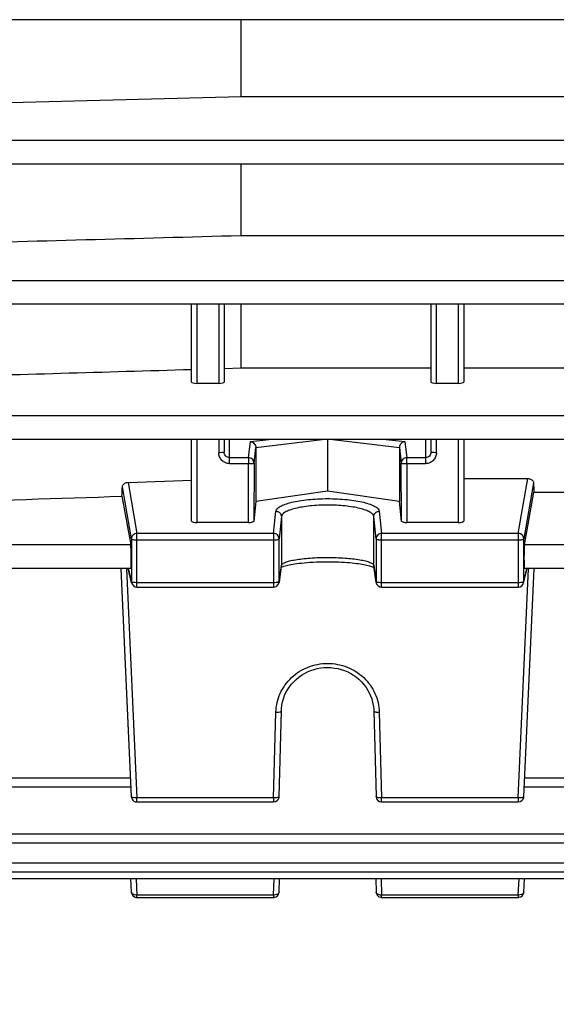
# Model space of a CAD drawing. Units: millimetres. Extents: x -1901 to 3285, y -189 to 3125.
# Drawn here: x 1803 to 1853, y 1287 to 1377 of the extents above; entities that cross this region are included whole.
import ezdxf

# ---------------------------------------------------------------- set-up
doc = ezdxf.new("R2010")
doc.units = ezdxf.units.MM
doc.header["$LTSCALE"] = 46.255
doc.header["$PDMODE"] = 3
doc.header["$PDSIZE"] = 0.3125
doc.layers.get('0').update_dxf_attribs({"linetype": 'CONTINUOUS'})
doc.layers.get('Defpoints').update_dxf_attribs({"linetype": 'CONTINUOUS'})
doc.layers.add('AM_5', color=3, linetype='CONTINUOUS', lineweight=25)
doc.styles.get("Standard").update_dxf_attribs({"font": 'txt', "width": 0.7})
doc.dimstyles.new('AM_DIN$0', dxfattribs={"dimtxt": 3.5, "dimasz": 2.5, "dimexe": 1, "dimexo": 1, "dimgap": 1.5, "dimtad": 1, "dimdsep": 46, "dimtxsty": 'STANDARD', "dimcen": 0, "dimclrd": 256, "dimclre": 256, "dimclrt": 2, "dimadec": 0, "dimazin": 2, "dimtp": 0.1, "dimtm": 0.1, "dimtfac": 0.71, "dimtdec": 3, "dimtmove": 0, "dimatfit": 3, "dimfxl": 1, "dimlwd": -1, "dimlwe": -1, "dimarcsym": 0})

# ---------------------------------------------------------------- blocks, each defined once
blk = doc.blocks.new('*D14')
at = {"layer": 'AM_5', "ltscale": 10, "transparency": 16777216}
for p, q in [((2002.277, 1369.3), (2002.277, 1085.599)), ((1156.28, 1299.994), (1156.28, 1085.599)), ((1186.28, 1086.599), (1972.277, 1086.599))]:
    blk.add_line(p, q, dxfattribs=at)
for points in [[(1186.28, 1091.599), (1186.28, 1081.599), (1156.28, 1086.599)], [(1972.277, 1091.599), (1972.277, 1081.599), (2002.277, 1086.599)]]:
    blk.add_solid(points, dxfattribs=at)
at = {"layer": 'Defpoints', "color": 0, "ltscale": 10, "transparency": 16777216}
for p in [(2002.277, 1370.3), (1156.28, 1300.994), (2002.277, 1086.599)]:
    blk.add_point(p, dxfattribs=at)
at = {"layer": 'AM_5', "color": 2, "ltscale": 10, "transparency": 16777216, "insert": (1579.279, 1119.099), "char_height": 35, "attachment_point": 5}
blk.add_mtext('835', dxfattribs=at)
blk = doc.blocks.new('*D19')
at = {"layer": 'AM_5', "ltscale": 10, "transparency": 16777216}
for p, q in [((1765.282, 2021.42), (2067.36, 2021.42)), ((2066.36, 1298.6), (2066.36, 1991.42)), ((1712.774, 1268.6), (2067.36, 1268.6))]:
    blk.add_line(p, q, dxfattribs=at)
for points in [[(2061.36, 1991.42), (2071.36, 1991.42), (2066.36, 2021.42)], [(2061.36, 1298.6), (2071.36, 1298.6), (2066.36, 1268.6)]]:
    blk.add_solid(points, dxfattribs=at)
at = {"layer": 'Defpoints', "color": 0, "ltscale": 10, "transparency": 16777216}
for p in [(1764.282, 2021.42), (2066.36, 2021.42), (1711.774, 1268.6)]:
    blk.add_point(p, dxfattribs=at)
at = {"layer": 'AM_5', "color": 2, "ltscale": 10, "transparency": 16777216, "insert": (2033.86, 1645.01), "char_height": 35, "attachment_point": 5, "rotation": 90}
blk.add_mtext('753', dxfattribs=at)
blk = doc.blocks.new('*D21')
at = {"layer": 'AM_5', "ltscale": 10, "transparency": 16777216}
for p, q in [((732.062, 3124.642), (2200.203, 3124.642)), ((2199.203, 1298.6), (2199.203, 3094.642)), ((1712.774, 1268.6), (2200.203, 1268.6))]:
    blk.add_line(p, q, dxfattribs=at)
for points in [[(2194.203, 3094.642), (2204.203, 3094.642), (2199.203, 3124.642)], [(2194.203, 1298.6), (2204.203, 1298.6), (2199.203, 1268.6)]]:
    blk.add_solid(points, dxfattribs=at)
at = {"layer": 'Defpoints', "color": 0, "ltscale": 10, "transparency": 16777216}
for p in [(731.062, 3124.642), (2199.203, 3124.642), (1711.774, 1268.6)]:
    blk.add_point(p, dxfattribs=at)
at = {"layer": 'AM_5', "color": 2, "ltscale": 10, "transparency": 16777216, "insert": (2166.703, 2196.621), "char_height": 35, "attachment_point": 5, "rotation": 90}
blk.add_mtext('1860', dxfattribs=at)

msp = doc.modelspace()

# ---------------------------------------------------------------- linework, layer by layer
at = {"color": 7, "linetype": 'Continuous'}
for p, q in [((1949.157, 1377.236), (1802.172, 1377.236)), ((1823.82, 1370.171), (1823.82, 1377.236)), ((1795.277, 1369.433), (1823.82, 1370.171)), ((1823.82, 1370.171), (1861.777, 1370.171)), ((1949.155, 1363.96), (1802.172, 1363.96)), ((1823.82, 1357.419), (1823.82, 1363.96)), ((1823.82, 1357.419), (1905.734, 1357.419)), ((1949.152, 1351.096), (1802.172, 1351.096)), ((1819.277, 1343.957), (1819.277, 1351.096)), ((1822.277, 1351.096), (1822.277, 1343.957)), ((1823.82, 1345.247), (1823.82, 1351.096)), ((1841.277, 1343.957), (1841.277, 1351.096)), ((1844.277, 1351.096), (1844.277, 1343.957)), ((1822.277, 1345.202), (1823.82, 1345.247)), ((1823.82, 1345.247), (1841.277, 1345.247)), ((1844.277, 1345.247), (1885.277, 1345.247)), ((1821.777, 1343.835), (1819.777, 1343.835)), ((1843.777, 1343.835), (1841.777, 1343.835)), ((1949.146, 1338.691), (1802.172, 1338.691)), ((1819.277, 1331.185), (1819.277, 1338.691)), ((1822.277, 1338.691), (1822.277, 1337.516)), ((1831.777, 1338.691), (1831.777, 1333.926)), ((1841.277, 1337.516), (1841.277, 1338.691)), ((1844.277, 1338.691), (1844.277, 1331.185)), ((1825.185, 1337.928), (1825.185, 1332.973)), ((1838.369, 1337.928), (1838.369, 1332.973)), ((1813.438, 1334.742), (1819.277, 1334.936)), ((1844.277, 1335.088), (1850.176, 1335.088)), ((1812.883, 1333.465), (1813.688, 1329.003)), ((1831.777, 1333.926), (1825.185, 1332.973)), ((1838.369, 1332.973), (1831.777, 1333.926)), ((1849.866, 1329.003), (1850.736, 1333.826)), ((1850.736, 1333.826), (1878.818, 1333.826)), ((1825.185, 1332.973), (1824.998, 1331.182)), ((1838.556, 1331.182), (1838.369, 1332.973)), ((1824.498, 1331.058), (1819.777, 1331.058)), ((1843.777, 1331.058), (1839.056, 1331.058)), ((1813.697, 1326.835), (1802.172, 1326.835)), ((1813.756, 1305.863), (1812.811, 1326.835)), ((1813.769, 1325.512), (1813.452, 1326.835)), ((1827.524, 1327.039), (1827.311, 1325.557)), ((1827.611, 1326.973), (1827.683, 1327.001)), ((1836.243, 1325.557), (1836.03, 1327.039)), ((1849.785, 1325.512), (1850.101, 1326.835)), ((1849.798, 1305.863), (1850.743, 1326.835)), ((1879.697, 1326.835), (1849.857, 1326.835)), ((1814.256, 1325.128), (1826.816, 1325.128)), ((1836.738, 1325.128), (1849.298, 1325.128)), ((1827.316, 1305.872), (1827.528, 1313.742)), ((1836.026, 1313.742), (1836.238, 1305.872)), ((1813.716, 1306.745), (1802.172, 1306.745)), ((1879.716, 1306.745), (1849.838, 1306.745)), ((1814.256, 1305.385), (1826.816, 1305.385)), ((1836.738, 1305.385), (1849.298, 1305.385)), ((1949.146, 1301.6), (1802.172, 1301.6)), ((1949.152, 1298.932), (1802.172, 1298.932)), ((1949.155, 1298.334), (1802.172, 1298.334)), ((1813.756, 1297.092), (1813.69, 1298.334)), ((1827.316, 1297.102), (1827.355, 1298.334)), ((1836.199, 1298.334), (1836.238, 1297.102)), ((1849.798, 1297.092), (1849.863, 1298.334)), ((1814.256, 1296.618), (1826.816, 1296.618)), ((1836.738, 1296.618), (1849.298, 1296.618))]:
    msp.add_line(p, q, dxfattribs=at)
at = {"color": 9, "linetype": 'Continuous'}
for p, q in [((1949.155, 1366.127), (1802.172, 1366.127)), ((1949.152, 1353.263), (1802.172, 1353.263)), ((1819.777, 1343.835), (1819.777, 1351.096)), ((1821.777, 1351.096), (1821.777, 1343.835)), ((1841.777, 1343.835), (1841.777, 1351.096)), ((1843.777, 1351.096), (1843.777, 1343.835)), ((1949.146, 1340.858), (1802.172, 1340.858)), ((1819.777, 1331.058), (1819.777, 1338.691)), ((1821.777, 1338.691), (1821.777, 1337.464)), ((1822.777, 1336.463), (1822.777, 1338.691)), ((1824.514, 1337.003), (1824.692, 1338.48)), ((1824.692, 1338.48), (1826.384, 1338.691)), ((1825.185, 1337.928), (1831.29, 1338.691)), ((1832.263, 1338.691), (1838.369, 1337.928)), ((1837.17, 1338.691), (1838.861, 1338.48)), ((1838.861, 1338.48), (1839.04, 1337.003)), ((1840.777, 1338.691), (1840.777, 1336.463)), ((1841.777, 1337.464), (1841.777, 1338.691)), ((1843.777, 1338.691), (1843.777, 1331.058)), ((1825.014, 1336.512), (1825.185, 1337.928)), ((1838.369, 1337.928), (1838.54, 1336.512)), ((1824.514, 1337.003), (1822.777, 1337.003)), ((1824.514, 1337.003), (1824.514, 1336.463)), ((1840.777, 1337.003), (1839.04, 1337.003)), ((1839.04, 1336.463), (1839.04, 1337.003)), ((1822.777, 1336.463), (1824.514, 1336.463)), ((1824.498, 1331.058), (1824.514, 1336.463)), ((1825.014, 1336.512), (1824.998, 1331.181)), ((1838.556, 1331.181), (1838.54, 1336.512)), ((1839.04, 1336.463), (1840.777, 1336.463)), ((1839.04, 1336.463), (1839.056, 1331.058)), ((1849.298, 1330.051), (1850.176, 1335.088)), ((1813.756, 1329.562), (1812.924, 1334.338)), ((1813.438, 1334.742), (1814.256, 1330.051)), ((1850.694, 1334.703), (1849.798, 1329.562)), ((1826.816, 1330.051), (1827.029, 1332.086)), ((1827.528, 1331.6), (1827.316, 1329.564)), ((1827.528, 1331.6), (1827.528, 1327.107)), ((1836.238, 1329.564), (1836.025, 1331.6)), ((1836.025, 1327.107), (1836.025, 1331.6)), ((1836.525, 1332.086), (1836.738, 1330.051)), ((1813.756, 1329.562), (1813.756, 1325.624)), ((1826.816, 1330.051), (1814.256, 1330.051)), ((1814.256, 1325.128), (1814.256, 1330.051)), ((1814.256, 1329.459), (1826.816, 1329.459)), ((1826.816, 1330.051), (1826.816, 1325.128)), ((1827.316, 1325.625), (1827.316, 1329.564)), ((1836.238, 1329.564), (1836.238, 1325.625)), ((1849.298, 1330.051), (1836.738, 1330.051)), ((1836.738, 1325.128), (1836.738, 1330.051)), ((1836.738, 1329.459), (1849.298, 1329.459)), ((1849.298, 1330.051), (1849.298, 1325.128)), ((1849.798, 1325.624), (1849.798, 1329.562)), ((1813.688, 1329.003), (1802.172, 1329.003)), ((1879.688, 1329.003), (1849.866, 1329.003)), ((1813.306, 1326.835), (1814.256, 1305.76)), ((1813.466, 1326.835), (1813.756, 1325.624)), ((1827.316, 1325.625), (1827.528, 1327.107)), ((1827.528, 1327.107), (1827.524, 1327.039)), ((1836.03, 1327.039), (1836.025, 1327.107)), ((1836.025, 1327.107), (1836.238, 1325.625)), ((1849.298, 1305.76), (1850.248, 1326.835)), ((1849.798, 1325.624), (1850.088, 1326.835)), ((1826.816, 1325.52), (1814.256, 1325.52)), ((1827.311, 1325.557), (1827.316, 1325.625)), ((1836.238, 1325.625), (1836.243, 1325.557)), ((1849.298, 1325.52), (1836.738, 1325.52)), ((1826.816, 1305.76), (1827.029, 1313.63)), ((1836.525, 1313.63), (1836.738, 1305.76)), ((1813.688, 1307.579), (1802.172, 1307.579)), ((1879.688, 1307.579), (1849.866, 1307.579)), ((1826.816, 1305.76), (1814.256, 1305.76)), ((1814.256, 1305.385), (1814.256, 1305.76)), ((1826.816, 1305.76), (1826.816, 1305.385)), ((1849.298, 1305.76), (1836.738, 1305.76)), ((1836.738, 1305.385), (1836.738, 1305.76)), ((1849.298, 1305.76), (1849.298, 1305.385)), ((1949.146, 1302.434), (1802.172, 1302.434)), ((1949.152, 1299.765), (1802.172, 1299.765)), ((1814.176, 1298.334), (1814.256, 1296.835)), ((1826.816, 1296.835), (1826.863, 1298.334)), ((1836.69, 1298.334), (1836.738, 1296.835)), ((1849.298, 1296.835), (1849.378, 1298.334)), ((1826.816, 1296.835), (1814.256, 1296.835)), ((1814.256, 1296.618), (1814.256, 1296.835)), ((1826.816, 1296.835), (1826.816, 1296.618)), ((1849.298, 1296.835), (1836.738, 1296.835)), ((1836.738, 1296.618), (1836.738, 1296.835)), ((1849.298, 1296.835), (1849.298, 1296.618))]:
    msp.add_line(p, q, dxfattribs=at)
at = {"color": 7, "linetype": 'Continuous'}
for points in [[(1827.507, 1326.923), (1827.509, 1326.924), (1827.553, 1326.947), (1827.611, 1326.973)], [(1827.683, 1327.001), (1827.769, 1327.031), (1827.87, 1327.063), (1827.985, 1327.094), (1828.114, 1327.126), (1828.257, 1327.158), (1828.412, 1327.19), (1828.581, 1327.22), (1828.763, 1327.25), (1828.958, 1327.279), (1829.167, 1327.307), (1829.391, 1327.333), (1829.63, 1327.358), (1829.885, 1327.381), (1830.157, 1327.401), (1830.444, 1327.419), (1830.742, 1327.433), (1831.048, 1327.444), (1831.356, 1327.45), (1831.663, 1327.453), (1831.962, 1327.452), (1832.253, 1327.448), (1832.534, 1327.441), (1832.806, 1327.431), (1833.068, 1327.419), (1833.321, 1327.404), (1833.564, 1327.388), (1833.797, 1327.369), (1834.019, 1327.348), (1834.231, 1327.326), (1834.432, 1327.302), (1834.621, 1327.277), (1834.798, 1327.25), (1834.963, 1327.223), (1835.116, 1327.195), (1835.257, 1327.166), (1835.388, 1327.137), (1835.507, 1327.108), (1835.615, 1327.079), (1835.712, 1327.05), (1835.799, 1327.022), (1835.874, 1326.995)], [(1835.874, 1326.995), (1835.94, 1326.969), (1835.994, 1326.944)], [(1835.994, 1326.944), (1836.037, 1326.923), (1836.048, 1326.916)], [(1827.528, 1313.742), (1827.541, 1313.971), (1827.578, 1314.274), (1827.637, 1314.572), (1827.719, 1314.865), (1827.823, 1315.151), (1827.949, 1315.429), (1828.098, 1315.696), (1828.267, 1315.953), (1828.457, 1316.196), (1828.665, 1316.427), (1828.891, 1316.643), (1829.133, 1316.843), (1829.39, 1317.026), (1829.66, 1317.19), (1829.94, 1317.335), (1830.23, 1317.458), (1830.527, 1317.56), (1830.831, 1317.639), (1831.14, 1317.694), (1831.453, 1317.727), (1831.769, 1317.736), (1832.087, 1317.723), (1832.404, 1317.687), (1832.718, 1317.629), (1833.027, 1317.55), (1833.328, 1317.449), (1833.62, 1317.328), (1833.9, 1317.187), (1834.167, 1317.027), (1834.421, 1316.847), (1834.66, 1316.649), (1834.883, 1316.433), (1835.089, 1316.2), (1835.277, 1315.952), (1835.446, 1315.692), (1835.595, 1315.421), (1835.723, 1315.141), (1835.829, 1314.854), (1835.913, 1314.561), (1835.975, 1314.266), (1836.012, 1313.969), (1836.026, 1313.742)]]:
    msp.add_lwpolyline(points, dxfattribs=at)
at = {"color": 9, "linetype": 'Continuous'}
for centre, radius, start, end in [((1814.251, 1329.55), 0.498, 134.37475, 140.66643), ((1849.303, 1329.55), 0.498, 39.33357, 45.62525), ((1814.241, 1325.624), 0.485, 180.11271, 193.43453), ((1849.313, 1325.624), 0.485, 346.56547, 359.88729)]:
    msp.add_arc(centre, radius, start, end, dxfattribs=at)
at = {"color": 7, "linetype": 'Continuous'}
for centre, radius, start, end in [((1814.256, 1325.628), 0.5, 193.46546, 269.9999), ((1826.816, 1325.628), 0.5, 270.00012, 339.40315), ((1826.814, 1325.629), 0.502, 339.42538, 351.80579), ((1836.737, 1325.628), 0.499, 188.17654, 192.23678), ((1836.738, 1325.628), 0.5, 192.22174, 270.0005), ((1849.298, 1325.628), 0.5, 270.00012, 346.53453), ((1814.256, 1305.885), 0.5, 202.9203, 269.99961), ((1826.816, 1305.885), 0.5, 269.99923, 351.55474), ((1826.815, 1305.885), 0.5, 351.54577, 358.43989), ((1836.738, 1305.885), 0.5, 181.54853, 269.99984), ((1849.298, 1305.885), 0.5, 269.99925, 351.08612), ((1849.298, 1305.885), 0.501, 351.07837, 357.4065), ((1826.816, 1297.118), 0.5, 280.4659, 351.00505), ((1826.815, 1297.118), 0.5, 350.99312, 358.16794), ((1836.738, 1297.118), 0.5, 181.81952, 260.13999), ((1849.298, 1297.118), 0.5, 280.40344, 350.46374), ((1849.298, 1297.118), 0.501, 350.45342, 356.96004), ((1814.256, 1297.118), 0.5, 217.4494, 260.20249), ((1814.256, 1297.119), 0.501, 260.21177, 269.98964), ((1826.816, 1297.119), 0.501, 270.01299, 280.45414), ((1836.738, 1297.119), 0.501, 260.15178, 269.98945), ((1849.298, 1297.119), 0.501, 270.01275, 280.39189)]:
    msp.add_arc(centre, radius, start, end, dxfattribs=at)
for centre, major_axis, ratio, start_param, end_param in [((1819.777, 1343.957), (0.5, 0), 0.244299, 3.141593, 4.712389), ((1821.777, 1343.957), (0.5, 0), 0.244299, -1.570796, 0), ((1841.777, 1343.957), (0.5, 0), 0.244299, 3.141593, 4.712389), ((1843.777, 1343.957), (0.5, 0), 0.244299, -1.570796, 0), ((1809.763, 1408.894), (-0.892, 94.226), 0.042623, -2.499334, -2.484036), ((1853.772, 1408.8), (0.878, 92.75), 0.042622, -3.786536, -3.770653), ((1819.777, 1331.185), (0.5, 0), 0.253161, 3.141593, 4.712389), ((1824.498, 1331.185), (0.5, 0), 0.25316, -1.57127, -0.798877), ((1839.056, 1331.185), (0.5, 0), 0.25316, -2.342715, -1.570323), ((1843.777, 1331.185), (0.5, 0), 0.253161, 4.712389, 6.283185), ((1813.687, 1327.935), (-0.01, 1.1), 0.042622, -3.141778, -0.24475), ((1849.867, 1327.935), (0.01, 1.1), 0.042622, 0.24475, 3.141766)]:
    msp.add_ellipse(centre, major_axis=major_axis, ratio=ratio, start_param=start_param, end_param=end_param, dxfattribs=at)
for points in [[(1795.277, 1356.65), (1804.791, 1356.905), (1814.306, 1357.162), (1823.82, 1357.419)], [(1795.277, 1344.419), (1803.277, 1344.65), (1811.277, 1344.882), (1819.277, 1345.115)], [(1795.277, 1332.89), (1801.146, 1333.081), (1807.014, 1333.272), (1812.883, 1333.465)], [(1813.756, 1305.863), (1813.759, 1305.804), (1813.772, 1305.745), (1813.795, 1305.69)], [(1813.756, 1297.092), (1813.762, 1296.993), (1813.799, 1296.892), (1813.859, 1296.814)]]:
    msp.add_open_spline(points, degree=3, dxfattribs=at)
for points, knots in [([(1824.692, 1338.48), (1824.757, 1338.471), (1824.887, 1338.429), (1824.995, 1338.343), (1825.041, 1338.292)], [0, 0, 0, 0, 0.484962, 1, 1, 1, 1]), ([(1838.861, 1338.48), (1838.797, 1338.471), (1838.667, 1338.429), (1838.559, 1338.343), (1838.513, 1338.292)], [0, 0, 0, 0, 0.484962, 1, 1, 1, 1]), ([(1825.041, 1338.292), (1825.085, 1338.243), (1825.157, 1338.128), (1825.185, 1337.995), (1825.185, 1337.928)], [0, 0, 0, 0, 0.499347, 1, 1, 1, 1]), ([(1838.513, 1338.292), (1838.469, 1338.243), (1838.397, 1338.128), (1838.369, 1337.995), (1838.369, 1337.928)], [0, 0, 0, 0, 0.499347, 1, 1, 1, 1]), ([(1850.176, 1335.088), (1850.211, 1335.088), (1850.337, 1335.077), (1850.461, 1335.03), (1850.535, 1334.975)], [0, 0, 0, 0, 0.272935, 1, 1, 1, 1]), ([(1850.535, 1334.975), (1850.581, 1334.94), (1850.657, 1334.86), (1850.691, 1334.753), (1850.694, 1334.703)], [0, 0, 0, 0, 0.535792, 1, 1, 1, 1]), ([(1812.924, 1334.338), (1812.926, 1334.388), (1812.959, 1334.497), (1813.035, 1334.58), (1813.082, 1334.616)], [0, 0, 0, 0, 0.458859, 1, 1, 1, 1]), ([(1813.082, 1334.616), (1813.105, 1334.635), (1813.211, 1334.704), (1813.341, 1334.738), (1813.438, 1334.742)], [0, 0, 0, 0, 0.230991, 1, 1, 1, 1]), ([(1824.998, 1331.182), (1824.996, 1331.161), (1824.94, 1331.118), (1824.885, 1331.103), (1824.847, 1331.094)], [0, 0, 0, 0, 0.349685, 1, 1, 1, 1]), ([(1838.707, 1331.094), (1838.669, 1331.103), (1838.614, 1331.118), (1838.558, 1331.161), (1838.556, 1331.182)], [0, 0, 0, 0, 0.650315, 1, 1, 1, 1])]:
    msp.add_open_spline(points, degree=3, knots=knots, dxfattribs=at)
at = {"color": 9, "linetype": 'Continuous'}
for points, knots in [([(1822.13, 1337.479), (1822.105, 1337.476), (1821.988, 1337.467), (1821.87, 1337.464), (1821.777, 1337.464)], [0, 0, 0, 0, 0.214831, 1, 1, 1, 1]), ([(1822.777, 1336.463), (1822.647, 1336.463), (1822.383, 1336.515), (1822.051, 1336.739), (1821.828, 1337.071), (1821.778, 1337.334), (1821.777, 1337.464)], [0, 0, 0, 0, 0.250616, 0.500861, 0.750602, 1, 1, 1, 1]), ([(1822.277, 1337.516), (1822.277, 1337.511), (1822.261, 1337.502), (1822.234, 1337.494), (1822.187, 1337.485), (1822.151, 1337.481), (1822.13, 1337.479)], [0, 0, 0, 0, 0.092434, 0.289828, 0.594845, 1, 1, 1, 1]), ([(1822.423, 1337.153), (1822.377, 1337.201), (1822.302, 1337.315), (1822.277, 1337.45), (1822.277, 1337.516)], [0, 0, 0, 0, 0.499972, 1, 1, 1, 1]), ([(1822.777, 1337.003), (1822.712, 1337.003), (1822.58, 1337.03), (1822.469, 1337.107), (1822.423, 1337.153)], [0, 0, 0, 0, 0.499925, 1, 1, 1, 1]), ([(1825.014, 1336.512), (1825.014, 1336.576), (1824.987, 1336.705), (1824.876, 1336.868), (1824.71, 1336.977), (1824.579, 1337.003), (1824.514, 1337.003)], [0, 0, 0, 0, 0.247097, 0.496149, 0.747454, 1, 1, 1, 1]), ([(1838.687, 1336.858), (1838.641, 1336.813), (1838.566, 1336.705), (1838.54, 1336.576), (1838.54, 1336.512)], [0, 0, 0, 0, 0.502008, 1, 1, 1, 1]), ([(1839.04, 1337.003), (1838.975, 1337.003), (1838.844, 1336.977), (1838.733, 1336.904), (1838.687, 1336.858)], [0, 0, 0, 0, 0.501194, 1, 1, 1, 1]), ([(1841.777, 1337.464), (1841.776, 1337.334), (1841.725, 1337.071), (1841.503, 1336.739), (1841.171, 1336.515), (1840.907, 1336.463), (1840.777, 1336.463)], [0, 0, 0, 0, 0.249398, 0.499139, 0.749384, 1, 1, 1, 1]), ([(1841.131, 1337.153), (1841.085, 1337.107), (1840.974, 1337.03), (1840.842, 1337.003), (1840.777, 1337.003)], [0, 0, 0, 0, 0.500093, 1, 1, 1, 1]), ([(1841.277, 1337.516), (1841.277, 1337.45), (1841.251, 1337.315), (1841.177, 1337.201), (1841.131, 1337.153)], [0, 0, 0, 0, 0.500045, 1, 1, 1, 1]), ([(1841.423, 1337.479), (1841.403, 1337.481), (1841.367, 1337.485), (1841.32, 1337.494), (1841.293, 1337.502), (1841.277, 1337.511), (1841.277, 1337.516)], [0, 0, 0, 0, 0.405153, 0.71017, 0.907566, 1, 1, 1, 1]), ([(1841.777, 1337.464), (1841.744, 1337.464), (1841.627, 1337.465), (1841.508, 1337.47), (1841.423, 1337.479)], [0, 0, 0, 0, 0.275473, 1, 1, 1, 1]), ([(1824.514, 1336.463), (1824.577, 1336.463), (1824.693, 1336.464), (1824.83, 1336.473), (1824.92, 1336.483), (1824.967, 1336.491), (1824.996, 1336.499), (1825.012, 1336.507), (1825.014, 1336.512)], [0, 0, 0, 0, 0.371869, 0.689544, 0.813297, 0.907546, 0.969532, 1, 1, 1, 1]), ([(1838.54, 1336.512), (1838.541, 1336.507), (1838.558, 1336.499), (1838.587, 1336.491), (1838.634, 1336.483), (1838.723, 1336.473), (1838.861, 1336.464), (1838.977, 1336.463), (1839.04, 1336.463)], [0, 0, 0, 0, 0.030468, 0.092454, 0.186703, 0.310456, 0.628131, 1, 1, 1, 1]), ([(1827.029, 1332.086), (1827.037, 1332.171), (1827.114, 1332.3), (1827.267, 1332.434), (1827.506, 1332.588), (1827.908, 1332.757), (1828.496, 1332.926), (1829.205, 1333.064), (1830.007, 1333.167), (1830.876, 1333.231), (1831.777, 1333.253), (1832.678, 1333.231), (1833.547, 1333.167), (1834.349, 1333.064), (1835.058, 1332.926), (1835.646, 1332.757), (1836.048, 1332.588), (1836.287, 1332.434), (1836.44, 1332.3), (1836.516, 1332.171), (1836.525, 1332.086)], [0, 0, 0, 0, 0.025082, 0.041305, 0.060609, 0.108941, 0.169896, 0.241938, 0.322822, 0.409841, 0.500001, 0.590161, 0.67718, 0.758063, 0.830103, 0.891058, 0.93939, 0.958695, 0.974919, 1, 1, 1, 1]), ([(1836.025, 1331.6), (1836.018, 1331.676), (1835.95, 1331.794), (1835.812, 1331.916), (1835.599, 1332.055), (1835.239, 1332.209), (1834.713, 1332.362), (1834.079, 1332.488), (1833.36, 1332.582), (1832.584, 1332.64), (1831.777, 1332.66), (1830.97, 1332.64), (1830.193, 1332.582), (1829.475, 1332.488), (1828.841, 1332.362), (1828.315, 1332.209), (1827.955, 1332.055), (1827.742, 1331.916), (1827.604, 1331.794), (1827.536, 1331.676), (1827.528, 1331.6)], [0, 0, 0, 0, 0.025361, 0.041674, 0.061039, 0.109418, 0.170349, 0.242317, 0.323092, 0.409983, 0.500002, 0.590021, 0.676911, 0.757685, 0.829651, 0.890582, 0.93896, 0.958325, 0.974639, 1, 1, 1, 1]), ([(1827.029, 1332.086), (1827.061, 1332.086), (1827.19, 1332.073), (1827.313, 1332.01), (1827.382, 1331.942)], [0, 0, 0, 0, 0.253295, 1, 1, 1, 1]), ([(1827.382, 1331.942), (1827.427, 1331.898), (1827.501, 1331.79), (1827.528, 1331.663), (1827.528, 1331.6)], [0, 0, 0, 0, 0.502299, 1, 1, 1, 1]), ([(1836.025, 1331.6), (1836.026, 1331.663), (1836.053, 1331.79), (1836.127, 1331.898), (1836.172, 1331.942)], [0, 0, 0, 0, 0.497701, 1, 1, 1, 1]), ([(1836.172, 1331.942), (1836.241, 1332.01), (1836.364, 1332.073), (1836.493, 1332.086), (1836.525, 1332.086)], [0, 0, 0, 0, 0.746705, 1, 1, 1, 1]), ([(1813.866, 1329.865), (1813.848, 1329.844), (1813.786, 1329.754), (1813.756, 1329.643), (1813.756, 1329.562)], [0, 0, 0, 0, 0.253676, 1, 1, 1, 1]), ([(1813.756, 1329.562), (1813.76, 1329.543), (1813.82, 1329.509), (1813.923, 1329.484), (1814.078, 1329.463), (1814.193, 1329.459), (1814.256, 1329.459)], [0, 0, 0, 0, 0.114064, 0.333898, 0.642537, 1, 1, 1, 1]), ([(1814.256, 1330.051), (1814.191, 1330.05), (1814.06, 1330.024), (1813.949, 1329.951), (1813.903, 1329.906)], [0, 0, 0, 0, 0.50135, 1, 1, 1, 1]), ([(1827.169, 1329.907), (1827.123, 1329.952), (1827.011, 1330.025), (1826.881, 1330.051), (1826.816, 1330.051)], [0, 0, 0, 0, 0.49832, 1, 1, 1, 1]), ([(1826.816, 1329.459), (1826.879, 1329.459), (1826.995, 1329.463), (1827.152, 1329.485), (1827.254, 1329.509), (1827.313, 1329.545), (1827.316, 1329.564)], [0, 0, 0, 0, 0.360234, 0.670156, 0.8888, 1, 1, 1, 1]), ([(1827.316, 1329.564), (1827.316, 1329.627), (1827.289, 1329.755), (1827.215, 1329.863), (1827.169, 1329.907)], [0, 0, 0, 0, 0.49734, 1, 1, 1, 1]), ([(1836.738, 1330.051), (1836.673, 1330.051), (1836.542, 1330.025), (1836.377, 1329.917), (1836.265, 1329.755), (1836.238, 1329.627), (1836.238, 1329.564)], [0, 0, 0, 0, 0.253473, 0.505211, 0.753902, 1, 1, 1, 1]), ([(1836.238, 1329.564), (1836.241, 1329.545), (1836.3, 1329.509), (1836.352, 1329.497), (1836.389, 1329.489)], [0, 0, 0, 0, 0.337073, 1, 1, 1, 1]), ([(1836.389, 1329.489), (1836.414, 1329.484), (1836.529, 1329.465), (1836.647, 1329.459), (1836.738, 1329.459)], [0, 0, 0, 0, 0.21767, 1, 1, 1, 1]), ([(1849.651, 1329.906), (1849.605, 1329.951), (1849.494, 1330.024), (1849.363, 1330.05), (1849.298, 1330.051)], [0, 0, 0, 0, 0.49865, 1, 1, 1, 1]), ([(1849.298, 1329.459), (1849.36, 1329.459), (1849.476, 1329.463), (1849.631, 1329.484), (1849.734, 1329.509), (1849.794, 1329.543), (1849.798, 1329.562)], [0, 0, 0, 0, 0.357463, 0.666102, 0.885936, 1, 1, 1, 1]), ([(1849.798, 1329.562), (1849.798, 1329.643), (1849.768, 1329.754), (1849.706, 1329.844), (1849.688, 1329.865)], [0, 0, 0, 0, 0.746324, 1, 1, 1, 1]), ([(1827.528, 1327.107), (1827.537, 1327.165), (1827.612, 1327.249), (1827.741, 1327.33), (1827.958, 1327.43), (1828.318, 1327.535), (1828.845, 1327.641), (1829.479, 1327.729), (1830.464, 1327.821), (1831.774, 1327.862), (1833.299, 1327.811), (1834.466, 1327.692), (1835.228, 1327.535), (1835.586, 1327.428), (1835.804, 1327.329), (1835.936, 1327.25), (1836.017, 1327.166), (1836.025, 1327.107)], [0, 0, 0, 0, 0.019948, 0.034504, 0.052695, 0.100451, 0.162264, 0.235727, 0.318242, 0.499575, 0.681759, 0.837772, 0.898778, 0.946368, 0.964853, 0.979765, 1, 1, 1, 1]), ([(1813.958, 1325.541), (1813.915, 1325.548), (1813.856, 1325.56), (1813.792, 1325.586), (1813.77, 1325.602), (1813.763, 1325.61)], [0, 0, 0, 0, 0.628497, 0.847422, 1, 1, 1, 1]), ([(1814.256, 1325.52), (1814.229, 1325.52), (1814.13, 1325.522), (1814.031, 1325.53), (1813.958, 1325.541)], [0, 0, 0, 0, 0.265661, 1, 1, 1, 1]), ([(1827.116, 1325.542), (1827.093, 1325.538), (1826.994, 1325.525), (1826.893, 1325.52), (1826.816, 1325.52)], [0, 0, 0, 0, 0.227826, 1, 1, 1, 1]), ([(1827.244, 1325.573), (1827.236, 1325.569), (1827.194, 1325.556), (1827.15, 1325.547), (1827.116, 1325.542)], [0, 0, 0, 0, 0.213063, 1, 1, 1, 1]), ([(1827.316, 1325.625), (1827.314, 1325.614), (1827.29, 1325.59), (1827.262, 1325.579), (1827.244, 1325.573)], [0, 0, 0, 0, 0.370969, 1, 1, 1, 1]), ([(1836.389, 1325.551), (1836.357, 1325.558), (1836.307, 1325.571), (1836.256, 1325.595), (1836.244, 1325.612)], [0, 0, 0, 0, 0.624724, 1, 1, 1, 1]), ([(1836.738, 1325.52), (1836.706, 1325.52), (1836.589, 1325.523), (1836.472, 1325.533), (1836.389, 1325.551)], [0, 0, 0, 0, 0.273675, 1, 1, 1, 1]), ([(1849.595, 1325.541), (1849.573, 1325.538), (1849.475, 1325.525), (1849.375, 1325.52), (1849.298, 1325.52)], [0, 0, 0, 0, 0.228339, 1, 1, 1, 1]), ([(1849.687, 1325.56), (1849.68, 1325.558), (1849.65, 1325.551), (1849.619, 1325.545), (1849.595, 1325.541)], [0, 0, 0, 0, 0.22871, 1, 1, 1, 1]), ([(1849.798, 1325.624), (1849.795, 1325.608), (1849.754, 1325.579), (1849.714, 1325.567), (1849.687, 1325.56)], [0, 0, 0, 0, 0.354739, 1, 1, 1, 1]), ([(1827.029, 1313.63), (1827.037, 1313.926), (1827.112, 1314.518), (1827.399, 1315.367), (1827.848, 1316.147), (1828.641, 1317.055), (1829.951, 1317.883), (1831.777, 1318.226), (1833.603, 1317.883), (1834.913, 1317.055), (1835.706, 1316.147), (1836.155, 1315.367), (1836.442, 1314.518), (1836.517, 1313.926), (1836.525, 1313.63)], [0, 0, 0, 0, 0.061639, 0.123443, 0.185536, 0.247996, 0.373475, 0.5, 0.626527, 0.752004, 0.814463, 0.876557, 0.93836, 1, 1, 1, 1]), ([(1827.029, 1313.63), (1827.061, 1313.629), (1827.179, 1313.63), (1827.298, 1313.639), (1827.382, 1313.658)], [0, 0, 0, 0, 0.274578, 1, 1, 1, 1]), ([(1827.382, 1313.658), (1827.419, 1313.666), (1827.472, 1313.679), (1827.528, 1313.722), (1827.528, 1313.742)], [0, 0, 0, 0, 0.651302, 1, 1, 1, 1]), ([(1836.026, 1313.742), (1836.026, 1313.722), (1836.082, 1313.679), (1836.135, 1313.666), (1836.172, 1313.658)], [0, 0, 0, 0, 0.348698, 1, 1, 1, 1]), ([(1836.172, 1313.658), (1836.197, 1313.652), (1836.314, 1313.632), (1836.433, 1313.628), (1836.525, 1313.63)], [0, 0, 0, 0, 0.216794, 1, 1, 1, 1]), ([(1813.903, 1305.782), (1813.882, 1305.786), (1813.845, 1305.795), (1813.793, 1305.815), (1813.757, 1305.843), (1813.756, 1305.863)], [0, 0, 0, 0, 0.366093, 0.653734, 1, 1, 1, 1]), ([(1814.256, 1305.76), (1814.223, 1305.758), (1814.105, 1305.757), (1813.986, 1305.764), (1813.903, 1305.782)], [0, 0, 0, 0, 0.274957, 1, 1, 1, 1]), ([(1827.169, 1305.788), (1827.144, 1305.782), (1827.027, 1305.762), (1826.908, 1305.757), (1826.816, 1305.76)], [0, 0, 0, 0, 0.216783, 1, 1, 1, 1]), ([(1827.316, 1305.872), (1827.315, 1305.851), (1827.279, 1305.823), (1827.227, 1305.803), (1827.19, 1305.792), (1827.169, 1305.788)], [0, 0, 0, 0, 0.345877, 0.633681, 1, 1, 1, 1]), ([(1836.738, 1305.76), (1836.675, 1305.758), (1836.556, 1305.761), (1836.418, 1305.778), (1836.327, 1305.802), (1836.275, 1305.823), (1836.239, 1305.851), (1836.238, 1305.872)], [0, 0, 0, 0, 0.359626, 0.667858, 0.789635, 0.885205, 1, 1, 1, 1]), ([(1849.651, 1305.782), (1849.626, 1305.776), (1849.51, 1305.758), (1849.391, 1305.756), (1849.298, 1305.76)], [0, 0, 0, 0, 0.216455, 1, 1, 1, 1]), ([(1849.798, 1305.863), (1849.797, 1305.843), (1849.761, 1305.815), (1849.709, 1305.795), (1849.672, 1305.786), (1849.651, 1305.782)], [0, 0, 0, 0, 0.346266, 0.633907, 1, 1, 1, 1]), ([(1813.903, 1296.905), (1813.863, 1296.926), (1813.794, 1296.975), (1813.758, 1297.055), (1813.756, 1297.092)], [0, 0, 0, 0, 0.550502, 1, 1, 1, 1]), ([(1814.256, 1296.835), (1814.223, 1296.834), (1814.103, 1296.836), (1813.981, 1296.864), (1813.903, 1296.905)], [0, 0, 0, 0, 0.26899, 1, 1, 1, 1]), ([(1827.169, 1296.91), (1827.145, 1296.897), (1827.033, 1296.848), (1826.909, 1296.833), (1826.816, 1296.835)], [0, 0, 0, 0, 0.227803, 1, 1, 1, 1]), ([(1827.316, 1297.102), (1827.314, 1297.065), (1827.279, 1296.982), (1827.209, 1296.932), (1827.169, 1296.91)], [0, 0, 0, 0, 0.44853, 1, 1, 1, 1]), ([(1836.738, 1296.835), (1836.675, 1296.833), (1836.554, 1296.843), (1836.394, 1296.896), (1836.276, 1296.981), (1836.24, 1297.064), (1836.238, 1297.102)], [0, 0, 0, 0, 0.309393, 0.587381, 0.815218, 1, 1, 1, 1]), ([(1849.651, 1296.905), (1849.627, 1296.892), (1849.515, 1296.845), (1849.392, 1296.831), (1849.298, 1296.835)], [0, 0, 0, 0, 0.227263, 1, 1, 1, 1]), ([(1849.798, 1297.092), (1849.796, 1297.055), (1849.76, 1296.975), (1849.691, 1296.926), (1849.651, 1296.905)], [0, 0, 0, 0, 0.449498, 1, 1, 1, 1])]:
    msp.add_open_spline(points, degree=3, knots=knots, dxfattribs=at)
for points in [[(1813.763, 1325.61), (1813.76, 1325.614), (1813.757, 1325.619), (1813.756, 1325.624)], [(1836.244, 1325.612), (1836.241, 1325.616), (1836.239, 1325.62), (1836.238, 1325.625)]]:
    msp.add_open_spline(points, degree=3, dxfattribs=at)

# ---------------------------------------------------------------- dimensions: what is measured, and where the dimension line sits
at = {"layer": 'AM_5', "ltscale": 10}
dim = msp.add_linear_dim(base=(2199.203, 3124.642), p1=(1711.774, 1268.6), p2=(731.062, 3124.642), angle=90, text='1860', dimstyle='AM_DIN$0', override={"dimtxt": 35, "dimasz": 30, "dimgap": 15, "dimsah": 1}, dxfattribs=at)
dim.commit()
dim.dimension.update_dxf_attribs({"geometry": '*D21', "text_midpoint": (2166.703, 2196.621)})
dim = msp.add_linear_dim(base=(2066.36, 2021.42), p1=(1711.774, 1268.6), p2=(1764.282, 2021.42), angle=90, text='753', dimstyle='AM_DIN$0', override={"dimtxt": 35, "dimasz": 30, "dimgap": 15, "dimsah": 1}, dxfattribs=at)
dim.commit()
dim.dimension.update_dxf_attribs({"geometry": '*D19', "text_midpoint": (2066.36, 1645.01), "dimtype": 160})
dim = msp.add_linear_dim(base=(2002.277, 1086.599), p1=(1156.28, 1300.994), p2=(2002.277, 1370.3), text='835', dimstyle='AM_DIN$0', override={"dimtxt": 35, "dimasz": 30, "dimgap": 15, "dimsah": 1}, dxfattribs=at)
dim.commit()
dim.dimension.update_dxf_attribs({"geometry": '*D14', "text_midpoint": (1579.279, 1119.099)})

doc.saveas('drawing.dxf')
